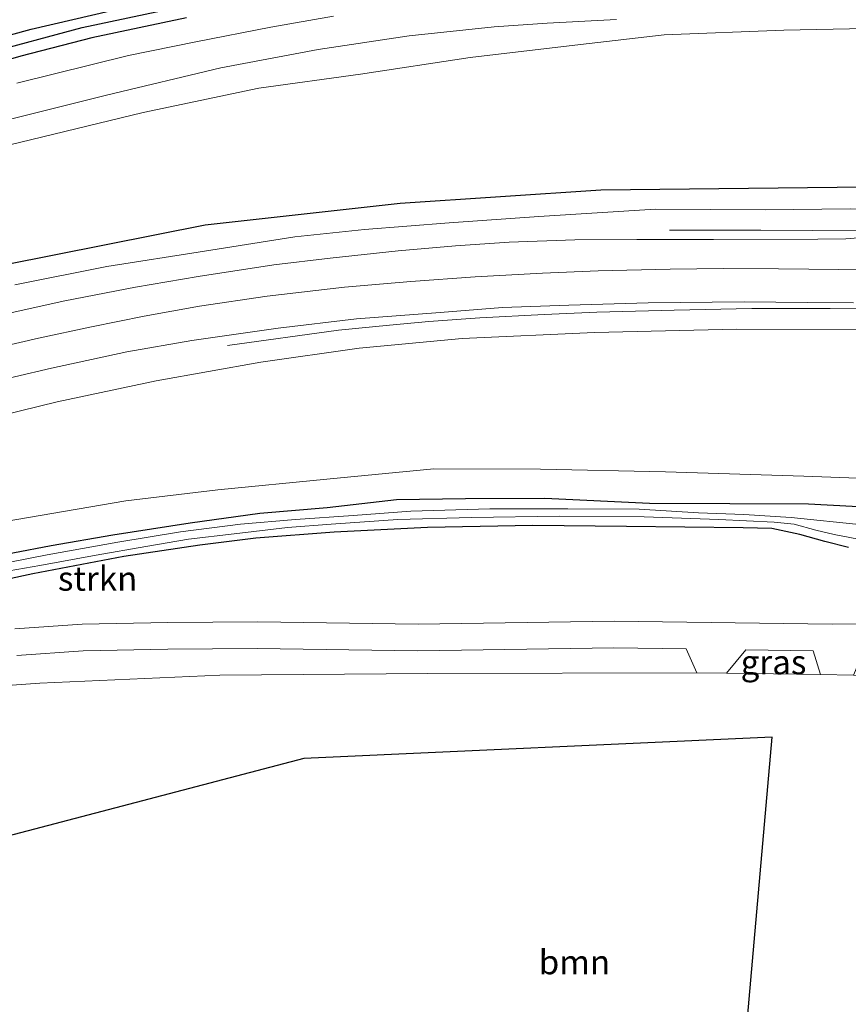
# Model space of a CAD drawing. Units: metres. Extents: x 109996 to 113675, y 389171 to 393752.
# Drawn here: x 110247 to 110332, y 392351 to 392452 of the extents above; entities that cross this region are included whole.
import ezdxf
from ezdxf.enums import TextEntityAlignment as Align

# ---------------------------------------------------------------- set-up
doc = ezdxf.new("R2010")
doc.units = ezdxf.units.M
for name, color, linetype, lineweight in [('B-ME-BV-GELEIDECONSTRUCTIE-GELEIDERAIL-L-B1', 213, 'BV-GELEIDERAIL', 18), ('B-ME-GR-BOOM-GV-B6', 93, 'Continuous', 18), ('B-ME-GR-STRUIKEN-GV-B6', 93, 'Continuous', 18), ('B-ME-GW-KRUINLIJN-L-B1', 93, 'Continuous', 18), ('B-ME-GW-TEENLIJN-L-B1', 93, 'Continuous', 18), ('B-ME-IE-GRASLAND-GV-B6', 93, 'Continuous', 18), ('B-ME-IE-GRONDWERKLIJN-GROND_INGERICHT-GV-B6', 253, 'Continuous', 18), ('B-ME-OG-WATER-GV-B6', 153, 'Continuous', 18), ('B-ME-VH-VERH_SOORT-BITUMEN-GV-B6', 8, 'IE-TERREINAFSCHEIDING-NATUURLIJK-HOUTWAL', 18), ('B-ME-VH-VERH_SOORT-HALF_VERHARDING-GV-B6', 8, 'IE-TERREINAFSCHEIDING-NATUURLIJK-HOUTWAL', 18), ('B-ME-VW-MARKERING-STREEP-015-L-B1', 7, 'Continuous', 18)]:
    doc.layers.add(name, color=color, linetype=linetype, lineweight=lineweight)
for name, color, linetype in [('B-ME-GR-BOMENRIJ-L-B1', 10, 'Continuous'), ('B-ME-GW-INSTEEKWATERGANG-L-B1', 10, 'Continuous'), ('B-ME-GW-WATERGANG-GREPPEL-L-B1', 10, 'Continuous'), ('B-ME-KG-KADASTRAAL-OPNAMEDTMGRENS-L-B1', 10, 'Continuous')]:
    doc.layers.add(name, color=color, linetype=linetype)
doc.styles.add('NLCS-ISO', font='NLCS-ISO.TTF')
doc.linetypes.add('BV-GELEIDERAIL', pattern='A,10,-3,[108,NLCS.SHX,S=1,R=0,X=0,Y=0],-3', length=16)
doc.linetypes.add('IE-TERREINAFSCHEIDING-NATUURLIJK-HOUTWAL', pattern='A,7,-1.5,[67,NLCS.SHX,S=0.75,R=45,X=0,Y=0],-1.5,7,-1.5,[70,NLCS.SHX,S=0.75,R=0,X=0,Y=0],-1.5', length=20)

msp = doc.modelspace()

# ---------------------------------------------------------------- linework, layer by layer
at = {"layer": 'B-ME-BV-GELEIDECONSTRUCTIE-GELEIDERAIL-L-B1'}
for points in [[(110339.064, 392430.349, 15.166), (110333.612, 392430.434, 15.101), (110328.318, 392430.481, 14.833), (110322.993, 392430.531, 14.547), (110313.6, 392430.53, 14.062)], [(110339.506, 392422.386, 15.205), (110330.122, 392422.471, 15.08), (110322.09, 392422.458, 14.967), (110314.097, 392422.294, 14.725), (110306.137, 392422.09, 14.525), (110300.72, 392421.846, 14.343), (110294.105, 392421.508, 14.179), (110288.848, 392421.13, 14.058), (110284.824, 392420.763, 13.806), (110279.58, 392420.226, 13.464), (110268.159, 392418.652, 12.784)]]:
    msp.add_polyline3d(points, dxfattribs=at)
at = {"layer": 'B-ME-GR-BOMENRIJ-L-B1'}
msp.add_polyline3d([(110336.937, 392434.967, 12.927), (110306.557, 392434.644, 12.68), (110285.916, 392433.248, 12.334), (110265.837, 392431.032, 11.741), (110245.316, 392426.964, 11.312), (110225.37, 392421.837, 10.576), (110206.171, 392415.557, 10.194), (110187.398, 392407.842, 9.631), (110169.016, 392398.573, 9.406), (110151.264, 392388.897, 8.839), (110134.448, 392379.434, 8.648), (110117.676, 392371.372, 8.007), (110097.797, 392363.874, 7.648), (110088.217, 392360.876, 7.401)], dxfattribs=at)
at = {"layer": 'B-ME-GR-BOOM-GV-B6'}
for points in [[(110232.59, 392382.788, 6.938), (110248.836, 392383.94, 6.938), (110267.373, 392384.769, 6.938), (110288.743, 392384.96, 6.938), (110316.433, 392385.015, 6.951), (110319.464, 392384.971, 6.951), (110329.16, 392384.83, 7.05), (110332.551, 392384.781, 6.925), (110341.592, 392384.65, 7.194), (110342.895, 392383.314, 7.379), (110344.918, 392378.406, 7.332), (110345.975, 392369.791, 7.427), (110346.252, 392361.934, 7.501), (110347.304, 392318.228, 8.124), (110346.352, 392293.508, 7.873), (110345.762, 392291.44, 7.873), (110343.895, 392289.368, 7.873), (110315.172, 392275.09, 8.046)], [(110315.172, 392275.09, 8.046), (110319.158, 392321.408, 7.964), (110324.171, 392378.402, 7.133), (110275.992, 392376.213, 6.777), (110185.16, 392352.39, 6.94)]]:
    msp.add_polyline3d(points, dxfattribs=at)
at = {"layer": 'B-ME-GR-STRUIKEN-GV-B6'}
for points in [[(110237.464, 392409.664, 11.689), (110250.616, 392412.861, 12.113), (110260.796, 392415.041, 12.36), (110271.593, 392416.963, 12.615), (110281.677, 392418.387, 12.958), (110292.303, 392419.38, 13.278), (110305.883, 392419.996, 13.612), (110320.52, 392420.338, 13.988), (110337.438, 392420.315, 14.253)], [(110241.452, 392399.916, 7.349), (110257.698, 392402.706, 7.34), (110267.143, 392403.841, 7.366), (110278.369, 392404.929, 7.466), (110289.379, 392405.996, 7.462), (110300.339, 392405.942, 7.388), (110313.194, 392405.675, 7.293), (110327.431, 392405.23, 7.293), (110342.242, 392404.682, 7.319)], [(110342.242, 392404.682, 7.319), (110327.431, 392405.23, 7.293), (110313.194, 392405.675, 7.293), (110300.339, 392405.942, 7.388), (110289.379, 392405.996, 7.462), (110278.369, 392404.929, 7.466), (110267.143, 392403.841, 7.366), (110257.698, 392402.706, 7.34), (110241.452, 392399.916, 7.349)], [(110339.473, 392401.762, 7.15), (110327.904, 392402.384, 7.18), (110319.833, 392402.427, 7.115), (110311.55, 392402.452, 7.055), (110300.783, 392402.984, 7.15), (110292.643, 392402.918, 7.159), (110285.543, 392402.831, 7.154), (110278.412, 392402.01, 7.072), (110271.471, 392401.442, 7.072), (110264.317, 392400.42, 7.063), (110256.347, 392399.211, 7.046), (110250.028, 392398.086, 7.007), (110242.091, 392396.608, 7.033)]]:
    msp.add_polyline3d(points, dxfattribs=at)
at = {"layer": 'B-ME-GW-INSTEEKWATERGANG-L-B1'}
for points in [[(110147.192, 392407.414, 6.327), (110160.46, 392415.497, 6.262), (110170.581, 392421.156, 6.223), (110178.645, 392425.358, 6.197), (110185.225, 392428.67, 6.145), (110193.623, 392432.637, 6.184), (110201.289, 392435.907, 6.201), (110209.357, 392439.044, 6.236), (110219.22, 392442.528, 6.214), (110229.443, 392445.924, 6.188), (110238.425, 392448.563, 6.214), (110247.94, 392451.194, 6.175), (110258.438, 392453.621, 6.21), (110269.028, 392455.807, 6.288), (110279.412, 392457.432, 6.275), (110292.72, 392459.113, 6.236), (110303.499, 392460.125, 6.227), (110311.936, 392460.731, 6.18), (110320.841, 392461.053, 6.149), (110331.458, 392461.315, 6.084)], [(110263.929, 392452.336, 6.271), (110254.189, 392450.299, 6.297), (110246.891, 392448.412, 6.288), (110239.114, 392446.191, 6.31), (110230.023, 392443.575, 6.357), (110221.435, 392440.72, 6.305), (110209.831, 392436.701, 6.305), (110199.121, 392432.198, 6.266), (110186.948, 392426.634, 6.253), (110177.449, 392422, 6.275), (110167.286, 392416.498, 6.253), (110156.26, 392410.335, 6.318), (110147.995, 392405.23, 6.305), (110147.33, 392405.078, 6.292), (110146.728, 392405.203, 6.292), (110146.466, 392405.641, 6.301), (110146.467, 392405.714, 6.304)], [(110242.091, 392396.608, 7.033), (110250.028, 392398.086, 7.007), (110256.347, 392399.211, 7.046), (110264.317, 392400.42, 7.063), (110271.471, 392401.442, 7.072), (110278.412, 392402.01, 7.072), (110285.543, 392402.831, 7.154), (110292.643, 392402.918, 7.159), (110300.783, 392402.984, 7.15), (110311.55, 392402.452, 7.055), (110319.833, 392402.427, 7.115), (110327.904, 392402.384, 7.18), (110339.473, 392401.762, 7.15), (110346.201, 392401.474, 7.081), (110350.846, 392401.543, 6.946)], [(110332.019, 392397.888, 6.873), (110329.605, 392398.519, 6.873), (110327.031, 392399.225, 6.938), (110324.142, 392399.859, 6.938), (110321.189, 392399.923, 6.938), (110309.174, 392400.06, 7.02), (110299.57, 392400.162, 7.024), (110288.73, 392399.947, 6.959), (110279.115, 392399.477, 6.951), (110271.08, 392398.84, 6.994), (110265.302, 392398.151, 7.12), (110257.501, 392396.958, 7.076), (110248.121, 392395.183, 7.068), (110236.297, 392392.643, 7.037)]]:
    msp.add_polyline3d(points, dxfattribs=at)
at = {"layer": 'B-ME-GW-KRUINLIJN-L-B1'}
msp.add_polyline3d([(110246.271, 392424.896, 12.516), (110255.726, 392426.768, 12.689), (110265.78, 392428.374, 13.036), (110275.091, 392429.847, 13.191), (110282.239, 392430.598, 13.369), (110290.939, 392431.276, 13.638), (110300.168, 392431.931, 13.811), (110312.185, 392432.66, 14.036), (110323.479, 392432.596, 14.162), (110332.193, 392432.725, 14.235), (110336.797, 392432.661, 14.343), (110337.408, 392432.384, 14.348), (110337.923, 392431.867, 14.352), (110339.065, 392430.198, 14.439)], dxfattribs=at)
at = {"layer": 'B-ME-GW-TEENLIJN-L-B1'}
for points in [[(110350.504, 392452.026, 6.024), (110340.591, 392451.396, 6.136), (110325.376, 392451.074, 6.193), (110313.075, 392450.599, 6.344), (110304.467, 392449.616, 6.427), (110293.12, 392448.283, 6.44), (110281.827, 392446.555, 6.444), (110271.384, 392445.126, 6.44), (110259.464, 392442.624, 6.453), (110243.317, 392438.714, 6.513)], [(110350.063, 392404.937, 7.211), (110342.242, 392404.682, 7.319), (110327.431, 392405.23, 7.293), (110313.194, 392405.675, 7.293), (110300.339, 392405.942, 7.388), (110289.379, 392405.996, 7.462), (110278.369, 392404.929, 7.466), (110267.143, 392403.841, 7.366), (110257.698, 392402.706, 7.34), (110241.452, 392399.916, 7.349), (110226.551, 392396.911, 7.349), (110211.596, 392392.415, 7.353), (110197.963, 392387.471, 7.366), (110187.382, 392382.601, 7.198), (110178.801, 392378.348, 7.115), (110163.181, 392370.413, 6.998)]]:
    msp.add_polyline3d(points, dxfattribs=at)
at = {"layer": 'B-ME-GW-WATERGANG-GREPPEL-L-B1'}
msp.add_polyline3d([(110147.41, 392406.424, 5.885), (110156.69, 392412.134, 5.885), (110165.288, 392417.061, 5.807), (110174.567, 392422.044, 5.729), (110182.216, 392425.959, 5.755), (110189.823, 392429.607, 5.725), (110199.596, 392434.009, 5.677), (110210.015, 392438.238, 5.781), (110222.512, 392442.524, 5.755), (110234.167, 392446.22, 5.794), (110242.996, 392448.623, 5.777), (110253.187, 392451.34, 5.794), (110262.601, 392453.333, 5.729), (110273.906, 392455.42, 5.755), (110285.335, 392457, 5.729), (110297.06, 392458.361, 5.803), (110307.088, 392459.215, 5.777), (110315.389, 392459.681, 5.755), (110322.032, 392459.768, 5.664), (110329.963, 392460.263, 5.508)], dxfattribs=at)
at = {"layer": 'B-ME-IE-GRASLAND-GV-B6'}
for points in [[(110146.467, 392405.714, 6.304), (110146.473, 392406.307, 6.327), (110146.651, 392406.857, 6.327), (110147.192, 392407.414, 6.327), (110160.46, 392415.497, 6.262), (110170.581, 392421.156, 6.223), (110178.645, 392425.358, 6.197), (110185.225, 392428.67, 6.145), (110193.623, 392432.637, 6.184), (110201.289, 392435.907, 6.201), (110209.357, 392439.044, 6.236), (110219.22, 392442.528, 6.214), (110229.443, 392445.924, 6.188), (110238.425, 392448.563, 6.214), (110247.94, 392451.194, 6.175), (110258.438, 392453.621, 6.21)], [(110262.601, 392453.333, 5.729), (110253.187, 392451.34, 5.794), (110242.996, 392448.623, 5.777), (110234.167, 392446.22, 5.794), (110222.512, 392442.524, 5.755), (110210.015, 392438.238, 5.781), (110199.596, 392434.009, 5.677), (110189.823, 392429.607, 5.725), (110182.216, 392425.959, 5.755), (110174.567, 392422.044, 5.729), (110165.288, 392417.061, 5.807), (110156.69, 392412.134, 5.885), (110147.41, 392406.424, 5.885), (110146.467, 392405.714, 6.304)], [(110146.467, 392405.714, 6.304), (110147.41, 392406.424, 5.885), (110156.69, 392412.134, 5.885), (110165.288, 392417.061, 5.807), (110174.567, 392422.044, 5.729), (110182.216, 392425.959, 5.755), (110189.823, 392429.607, 5.725), (110199.596, 392434.009, 5.677), (110210.015, 392438.238, 5.781), (110222.512, 392442.524, 5.755), (110234.167, 392446.22, 5.794), (110242.996, 392448.623, 5.777), (110253.187, 392451.34, 5.794), (110262.601, 392453.333, 5.729)], [(110263.929, 392452.336, 6.271), (110254.189, 392450.299, 6.297), (110246.891, 392448.412, 6.288), (110239.114, 392446.191, 6.31), (110230.023, 392443.575, 6.357), (110221.435, 392440.72, 6.305), (110209.831, 392436.701, 6.305), (110199.121, 392432.198, 6.266), (110186.948, 392426.634, 6.253), (110177.449, 392422, 6.275), (110167.286, 392416.498, 6.253), (110156.26, 392410.335, 6.318), (110147.995, 392405.23, 6.305), (110147.33, 392405.078, 6.292), (110146.728, 392405.203, 6.292), (110146.466, 392405.641, 6.301), (110146.467, 392405.714, 6.304)], [(110239.114, 392446.191, 6.31), (110246.891, 392448.412, 6.288), (110254.189, 392450.299, 6.297), (110263.929, 392452.336, 6.271)], [(110245.293, 392441.782, 6.409), (110255.714, 392444.411, 6.44), (110267.471, 392447.218, 6.427), (110277.47, 392449.106, 6.383), (110286.85, 392450.49, 6.396), (110295.561, 392451.412, 6.383), (110301.03, 392451.804, 6.37), (110308.158, 392452.165, 6.357)], [(110279.067, 392452.505, 6.262), (110272.59, 392451.394, 6.288), (110264.894, 392449.892, 6.301), (110257.964, 392448.469, 6.305), (110246.465, 392445.64, 6.305)], [(110243.317, 392438.714, 6.513), (110259.464, 392442.624, 6.453), (110271.384, 392445.126, 6.44), (110281.827, 392446.555, 6.444), (110293.12, 392448.283, 6.44), (110304.467, 392449.616, 6.427), (110313.075, 392450.599, 6.344), (110325.376, 392451.074, 6.193), (110340.591, 392451.396, 6.136), (110350.504, 392452.026, 6.024), (110345.55, 392434.606, 11.299), (110343.633, 392432.802, 12.709), (110339.524, 392432.866, 14.261), (110339.054, 392432.006, 14.499), (110339.065, 392430.198, 14.439)], [(110340.591, 392451.396, 6.136), (110325.376, 392451.074, 6.193), (110313.075, 392450.599, 6.344), (110304.467, 392449.616, 6.427), (110293.12, 392448.283, 6.44), (110281.827, 392446.555, 6.444), (110271.384, 392445.126, 6.44), (110259.464, 392442.624, 6.453), (110243.317, 392438.714, 6.513)], [(110339.065, 392430.198, 14.439), (110337.923, 392431.867, 14.352), (110337.408, 392432.384, 14.348), (110336.797, 392432.661, 14.343), (110332.193, 392432.725, 14.235), (110323.479, 392432.596, 14.162), (110312.185, 392432.66, 14.036), (110300.168, 392431.931, 13.811), (110290.939, 392431.276, 13.638), (110282.239, 392430.598, 13.369), (110275.091, 392429.847, 13.191), (110265.78, 392428.374, 13.036), (110255.726, 392426.768, 12.689), (110246.271, 392424.896, 12.516)], [(110246.271, 392424.896, 12.516), (110255.726, 392426.768, 12.689), (110265.78, 392428.374, 13.036), (110275.091, 392429.847, 13.191), (110282.239, 392430.598, 13.369), (110290.939, 392431.276, 13.638), (110300.168, 392431.931, 13.811), (110312.185, 392432.66, 14.036), (110323.479, 392432.596, 14.162), (110332.193, 392432.725, 14.235)], [(110339.065, 392430.198, 14.439), (110331.766, 392429.616, 14.391), (110328.881, 392429.607, 14.365), (110318.142, 392429.552, 14.166), (110310.253, 392429.547, 14.036), (110303.879, 392429.517, 13.902), (110297.124, 392429.27, 13.741), (110291.6, 392428.91, 13.607), (110285.687, 392428.41, 13.421), (110278.724, 392427.646, 13.269), (110272.903, 392426.95, 13.152), (110265.128, 392425.748, 12.966), (110258.684, 392424.675, 12.802), (110251.432, 392423.239, 12.568), (110244.409, 392421.705, 12.447)], [(110242.412, 392414.547, 12.091), (110250.063, 392416.338, 12.295), (110257.796, 392417.997, 12.55), (110264.475, 392419.186, 12.715), (110273.355, 392420.435, 12.914), (110281.43, 392421.418, 13.183), (110290.012, 392422.07, 13.352), (110296.446, 392422.558, 13.516), (110303.25, 392422.798, 13.707), (110311.426, 392423.031, 13.923), (110321.284, 392423.141, 14.183), (110327.798, 392423.067, 14.305), (110332.521, 392423.06, 14.378)], [(110337.438, 392420.315, 14.253), (110320.52, 392420.338, 13.988), (110305.883, 392419.996, 13.612), (110292.303, 392419.38, 13.278), (110281.677, 392418.387, 12.958), (110271.593, 392416.963, 12.615), (110260.796, 392415.041, 12.36), (110250.616, 392412.861, 12.113), (110237.464, 392409.664, 11.689)], [(110242.091, 392396.608, 7.033), (110250.028, 392398.086, 7.007), (110256.347, 392399.211, 7.046), (110264.317, 392400.42, 7.063), (110271.471, 392401.442, 7.072), (110278.412, 392402.01, 7.072), (110285.543, 392402.831, 7.154), (110292.643, 392402.918, 7.159), (110300.783, 392402.984, 7.15), (110311.55, 392402.452, 7.055), (110319.833, 392402.427, 7.115), (110327.904, 392402.384, 7.18)], [(110333.442, 392400.229, 6.223), (110326.133, 392400.99, 6.388), (110321.267, 392401.284, 6.639), (110316.598, 392401.446, 6.63), (110310.475, 392401.831, 6.639), (110303.14, 392401.887, 6.643), (110295.122, 392401.869, 6.622), (110286.995, 392401.644, 6.634), (110281.065, 392401.202, 6.613), (110275.148, 392400.765, 6.66), (110269.477, 392400.291, 6.678), (110263.328, 392399.518, 6.678), (110256.855, 392398.455, 6.691), (110249.604, 392397.148, 6.665), (110241.533, 392395.571, 6.695)], [(110327.904, 392402.384, 7.18), (110339.473, 392401.762, 7.15)], [(110242.509, 392394.946, 6.634), (110248.844, 392396.054, 6.673), (110254.641, 392397.092, 6.665), (110259.765, 392398.005, 6.673), (110264.123, 392398.74, 6.63), (110268.84, 392399.293, 6.678), (110274.306, 392399.95, 6.552), (110278.797, 392400.289, 6.539), (110285.679, 392400.774, 6.539), (110293.247, 392400.971, 6.57), (110302.249, 392401.123, 6.596), (110310.992, 392401.055, 6.552), (110318.702, 392400.765, 6.518), (110324.373, 392400.501, 6.453), (110326.439, 392400.285, 6.414), (110328.67, 392399.667, 6.34), (110330.553, 392399.237, 6.214), (110333.779, 392398.616, 6.067)], [(110332.019, 392397.888, 6.873), (110329.605, 392398.519, 6.873), (110327.031, 392399.225, 6.938), (110324.142, 392399.859, 6.938), (110321.189, 392399.923, 6.938), (110309.174, 392400.06, 7.02), (110299.57, 392400.162, 7.024), (110288.73, 392399.947, 6.959), (110279.115, 392399.477, 6.951), (110271.08, 392398.84, 6.994), (110265.302, 392398.151, 7.12), (110257.501, 392396.958, 7.076), (110248.121, 392395.183, 7.068), (110236.297, 392392.643, 7.037)], [(110236.297, 392392.643, 7.037), (110248.121, 392395.183, 7.068), (110257.501, 392396.958, 7.076), (110265.302, 392398.151, 7.12), (110271.08, 392398.84, 6.994), (110279.115, 392399.477, 6.951), (110288.73, 392399.947, 6.959), (110299.57, 392400.162, 7.024), (110309.174, 392400.06, 7.02), (110321.189, 392399.923, 6.938), (110324.142, 392399.859, 6.938), (110327.031, 392399.225, 6.938), (110329.605, 392398.519, 6.873), (110332.019, 392397.888, 6.873)], [(110348.989, 392335.055, 6.474), (110348.188, 392370.234, 6.825), (110347.23, 392378.614, 6.825), (110346.401, 392382.286, 6.825), (110344.802, 392384.87, 6.825), (110343.025, 392386.617, 6.825), (110341.241, 392387.09, 6.821), (110338.982, 392387.326, 6.824), (110338.959, 392390.07, 6.882), (110330.354, 392389.998, 7.029), (110307.915, 392390.327, 7.081), (110287.772, 392390.021, 7.042), (110271.266, 392390.246, 6.938), (110261.999, 392390.193, 7.033), (110253.209, 392390.001, 7.024), (110246.285, 392389.525, 7.011)], [(110246.47, 392386.789, 6.954), (110253.306, 392387.259, 6.967), (110262.001, 392387.449, 6.976), (110271.215, 392387.502, 6.881), (110287.735, 392387.277, 6.985), (110307.877, 392387.583, 7.024), (110315.31, 392387.474, 7.007), (110316.433, 392385.015, 6.951), (110288.743, 392384.96, 6.938), (110267.373, 392384.769, 6.938), (110248.836, 392383.94, 6.938), (110232.59, 392382.788, 6.938)], [(110319.464, 392384.971, 6.951), (110321.453, 392387.384, 6.993), (110328.375, 392387.282, 6.977), (110329.16, 392384.83, 7.05), (110319.464, 392384.971, 6.951)]]:
    msp.add_polyline3d(points, dxfattribs=at)
at = {"layer": 'B-ME-IE-GRONDWERKLIJN-GROND_INGERICHT-GV-B6'}
msp.add_polyline3d([(110258.438, 392453.621, 6.21), (110247.94, 392451.194, 6.175), (110238.425, 392448.563, 6.214), (110229.443, 392445.924, 6.188), (110219.22, 392442.528, 6.214), (110209.357, 392439.044, 6.236), (110201.289, 392435.907, 6.201), (110193.623, 392432.637, 6.184), (110185.225, 392428.67, 6.145), (110178.645, 392425.358, 6.197), (110170.581, 392421.156, 6.223), (110160.46, 392415.497, 6.262), (110147.192, 392407.414, 6.327), (110140.243, 392403.402, 6.435), (110140.013, 392403.901, 6.431), (110138.446, 392411.345, 6.366), (110199.964, 392447.068, 6.24), (110272.282, 392465.988, 6.383)], dxfattribs=at)
at = {"layer": 'B-ME-KG-KADASTRAAL-OPNAMEDTMGRENS-L-B1'}
msp.add_polyline3d([(110255.454, 392231.685, 6.971), (110256.08, 392233.226, 6.972), (110314.714, 392269.819, 7.249), (110315.172, 392275.09, 8.046), (110319.158, 392321.408, 7.964), (110324.171, 392378.402, 7.133), (110275.992, 392376.213, 6.777), (110185.16, 392352.39, 6.94)], dxfattribs=at)
at = {"layer": 'B-ME-OG-WATER-GV-B6'}
for points in [[(110241.533, 392395.571, 6.695), (110249.604, 392397.148, 6.665), (110256.855, 392398.455, 6.691), (110263.328, 392399.518, 6.678), (110269.477, 392400.291, 6.678), (110275.148, 392400.765, 6.66), (110281.065, 392401.202, 6.613), (110286.995, 392401.644, 6.634), (110295.122, 392401.869, 6.622), (110303.14, 392401.887, 6.643), (110310.475, 392401.831, 6.639), (110316.598, 392401.446, 6.63), (110321.267, 392401.284, 6.639), (110326.133, 392400.99, 6.388)], [(110333.779, 392398.616, 6.067), (110330.553, 392399.237, 6.214), (110328.67, 392399.667, 6.34), (110326.439, 392400.285, 6.414), (110324.373, 392400.501, 6.453), (110318.702, 392400.765, 6.518), (110310.992, 392401.055, 6.552), (110302.249, 392401.123, 6.596), (110293.247, 392400.971, 6.57), (110285.679, 392400.774, 6.539), (110278.797, 392400.289, 6.539), (110274.306, 392399.95, 6.552), (110268.84, 392399.293, 6.678), (110264.123, 392398.74, 6.63), (110259.765, 392398.005, 6.673), (110254.641, 392397.092, 6.665), (110248.844, 392396.054, 6.673), (110242.509, 392394.946, 6.634)], [(110326.133, 392400.99, 6.388), (110333.442, 392400.229, 6.223)]]:
    msp.add_polyline3d(points, dxfattribs=at)
at = {"layer": 'B-ME-VH-VERH_SOORT-BITUMEN-GV-B6'}
for points in [[(110308.158, 392452.165, 6.357), (110301.03, 392451.804, 6.37), (110295.561, 392451.412, 6.383), (110286.85, 392450.49, 6.396), (110277.47, 392449.106, 6.383), (110267.471, 392447.218, 6.427), (110255.714, 392444.411, 6.44), (110245.293, 392441.782, 6.409)], [(110246.465, 392445.64, 6.305), (110257.964, 392448.469, 6.305), (110264.894, 392449.892, 6.301), (110272.59, 392451.394, 6.288), (110279.067, 392452.505, 6.262)], [(110244.409, 392421.705, 12.447), (110251.432, 392423.239, 12.568), (110258.684, 392424.675, 12.802), (110265.128, 392425.748, 12.966), (110272.903, 392426.95, 13.152), (110278.724, 392427.646, 13.269), (110285.687, 392428.41, 13.421), (110291.6, 392428.91, 13.607), (110297.124, 392429.27, 13.741), (110303.879, 392429.517, 13.902), (110310.253, 392429.547, 14.036), (110318.142, 392429.552, 14.166), (110328.881, 392429.607, 14.365), (110331.766, 392429.616, 14.391), (110339.065, 392430.198, 14.439)], [(110332.521, 392423.06, 14.378), (110327.798, 392423.067, 14.305), (110321.284, 392423.141, 14.183), (110311.426, 392423.031, 13.923), (110303.25, 392422.798, 13.707), (110296.446, 392422.558, 13.516), (110290.012, 392422.07, 13.352), (110281.43, 392421.418, 13.183), (110273.355, 392420.435, 12.914), (110264.475, 392419.186, 12.715), (110257.796, 392417.997, 12.55), (110250.063, 392416.338, 12.295), (110242.412, 392414.547, 12.091)]]:
    msp.add_polyline3d(points, dxfattribs=at)
at = {"layer": 'B-ME-VH-VERH_SOORT-HALF_VERHARDING-GV-B6'}
for points in [[(110246.285, 392389.525, 7.011), (110253.209, 392390.001, 7.024), (110261.999, 392390.193, 7.033), (110271.266, 392390.246, 6.938), (110287.772, 392390.021, 7.042), (110307.915, 392390.327, 7.081), (110330.354, 392389.998, 7.029), (110338.959, 392390.07, 6.882), (110338.982, 392387.326, 6.824), (110333.611, 392387.281, 6.916), (110332.551, 392384.781, 6.925)], [(110332.551, 392384.781, 6.925), (110329.16, 392384.83, 7.05), (110328.375, 392387.282, 6.977), (110321.453, 392387.384, 6.993), (110319.464, 392384.971, 6.951), (110316.433, 392385.015, 6.951), (110315.31, 392387.474, 7.007), (110307.877, 392387.583, 7.024), (110287.735, 392387.277, 6.985), (110271.215, 392387.502, 6.881), (110262.001, 392387.449, 6.976), (110253.306, 392387.259, 6.967), (110246.47, 392386.789, 6.954)]]:
    msp.add_polyline3d(points, dxfattribs=at)
at = {"layer": 'B-ME-VW-MARKERING-STREEP-015-L-B1'}
msp.add_polyline3d([(110342.273, 392426.291, 14.557), (110334.141, 392426.425, 14.469), (110324.815, 392426.552, 14.356), (110319.167, 392426.58, 14.253), (110313.676, 392426.506, 14.088), (110306.261, 392426.322, 13.876), (110300.546, 392426.101, 13.75), (110293.638, 392425.724, 13.564), (110286.994, 392425.237, 13.386), (110280.199, 392424.675, 13.265), (110272.216, 392423.735, 13.036), (110265.262, 392422.704, 12.901), (110259.582, 392421.688, 12.754), (110254.147, 392420.583, 12.615), (110248.711, 392419.399, 12.468), (110242.478, 392417.983, 12.304)], dxfattribs=at)

# ---------------------------------------------------------------- texts
at = {"layer": 'B-ME-GR-BOOM-GV-B6', "ltscale": 0.2, "style": 'NLCS-ISO'}
msp.add_text('bmn', height=2.5, dxfattribs=at).set_placement((110303.8355, 392355.2696), align=Align.MIDDLE_CENTER)
at = {"layer": 'B-ME-GR-STRUIKEN-GV-B6', "ltscale": 0.2, "style": 'NLCS-ISO'}
msp.add_text('strkn', height=2.5, dxfattribs=at).set_placement((110254.7897, 392394.7028), align=Align.MIDDLE_CENTER)
at = {"layer": 'B-ME-IE-GRASLAND-GV-B6', "ltscale": 0.2, "style": 'NLCS-ISO'}
msp.add_text('gras', height=2.5, dxfattribs=at).set_placement((110324.312, 392386.107), align=Align.MIDDLE_CENTER)

doc.saveas('drawing.dxf')
